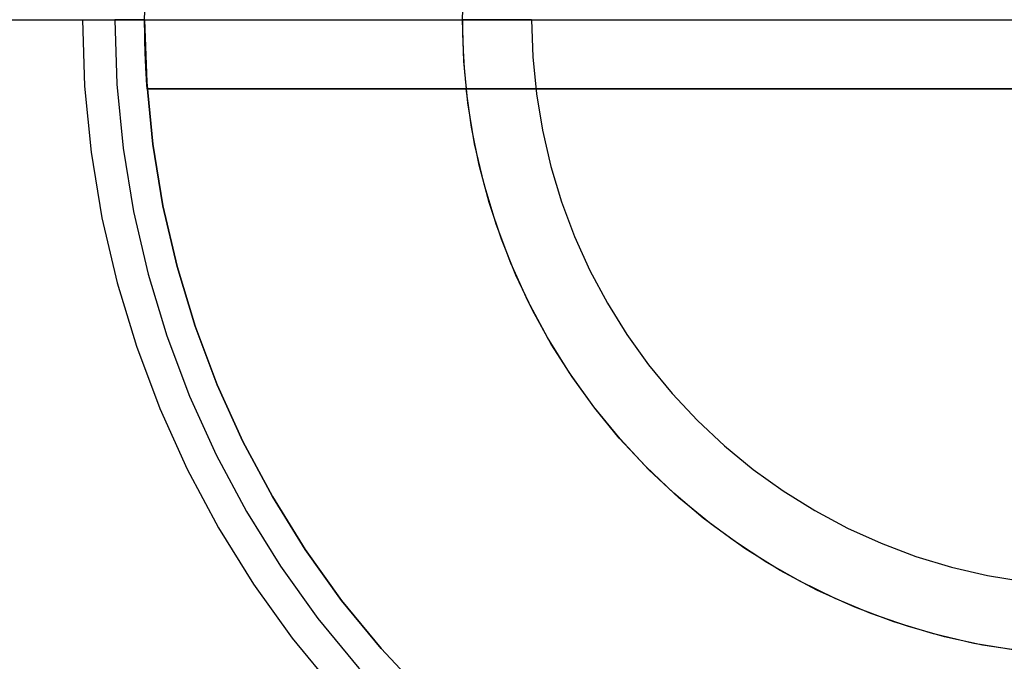
# Model space of a CAD drawing. Units: millimetres. Extents: x -114 to 114, y -114 to 114.
# Drawn here: x -78 to -7, y -46 to 0 of the extents above; entities that cross this region are included whole.
import ezdxf

# ---------------------------------------------------------------- set-up
doc = ezdxf.new("R2010")
doc.units = ezdxf.units.MM
doc.layers.get('0').update_dxf_attribs({"linetype": 'CONTINUOUS'})

msp = doc.modelspace()

# ---------------------------------------------------------------- linework, layer by layer
for p, q in [((-73.5, 0, 21), (-73.5, 0, 125.9)), ((-73.5, 0, 125.9), (-73.5, 0, 21)), ((-69, 0, -22.536), (-69, 0, 10)), ((-69, 0, 21), (-69, 0, 125.9)), ((-69, 0, 10), (-69, 0, -22.536)), ((-69, 0, 125.9), (-69, 0, 21)), ((-46, 0, 131.9), (-41, 0, 136.9)), ((-46, 0, 21), (-46, 0, 131.9)), ((-46, 0, 131.9), (-46, 0, 21)), ((-41, 0, 136.9), (-46, 0, 131.9)), ((-68.819, -5, 10), (-68.819, -5, 21)), ((-68.819, -5, 21), (-45.727, -5, 21)), ((-45.727, -5, 21), (-68.819, -5, 21)), ((-68.819, -5, 21), (-68.819, -5, 10)), ((-68.819, -5, 10), (68.819, -5, 10)), ((68.819, -5, 10), (-68.819, -5, 10)), ((45.727, -5, 21), (-45.727, -5, 21)), ((-45.727, -5, 21), (45.727, -5, 21))]:
    msp.add_line(p, q)
for points in [[(-69, 0, -22.536), (-68.852, 4.513, -22.536), (-68.41, 9.006, -22.536), (-67.674, 13.461, -22.536), (-66.649, 17.859, -22.536), (-65.338, 22.179, -22.536), (-63.748, 26.405, -22.536), (-61.884, 30.518, -22.536), (-59.756, 34.5, -22.536), (-57.371, 38.334, -22.536), (-54.741, 42.005, -22.536), (-51.877, 45.495, -22.536), (-48.79, 48.79, -22.536), (-45.495, 51.877, -22.536), (-42.005, 54.741, -22.536), (-38.334, 57.371, -22.536), (-34.5, 59.756, -22.536), (-30.518, 61.884, -22.536), (-26.405, 63.748, -22.536), (-22.179, 65.338, -22.536), (-17.859, 66.649, -22.536), (-13.461, 67.674, -22.536), (-9.006, 68.41, -22.536), (-4.513, 68.852, -22.536)], [(-69, 0, -22.536), (-68.852, 4.513, -22.536), (-68.41, 9.006, -22.536), (-67.674, 13.461, -22.536), (-66.649, 17.859, -22.536), (-65.338, 22.179, -22.536), (-63.748, 26.405, -22.536), (-61.884, 30.518, -22.536), (-59.756, 34.5, -22.536), (-57.371, 38.334, -22.536), (-54.741, 42.005, -22.536), (-51.877, 45.495, -22.536), (-48.79, 48.79, -22.536), (-45.495, 51.877, -22.536), (-42.005, 54.741, -22.536), (-38.334, 57.371, -22.536), (-34.5, 59.756, -22.536), (-30.518, 61.884, -22.536), (-26.405, 63.748, -22.536), (-22.179, 65.338, -22.536), (-17.859, 66.649, -22.536), (-13.461, 67.674, -22.536), (-9.006, 68.41, -22.536), (-4.513, 68.852, -22.536)], [(-46, 0, 131.9), (-45.902, 3.009, 131.9), (-45.606, 6.004, 131.9), (-45.116, 8.974, 131.9), (-44.433, 11.906, 131.9), (-43.559, 14.786, 131.9), (-42.498, 17.603, 131.9), (-41.256, 20.345, 131.9), (-39.837, 23, 131.9), (-38.248, 25.556, 131.9), (-36.494, 28.003, 131.9), (-34.585, 30.33, 131.9), (-32.527, 32.527, 131.9), (-30.33, 34.585, 131.9), (-28.003, 36.494, 131.9), (-25.556, 38.248, 131.9), (-23, 39.837, 131.9), (-20.345, 41.256, 131.9), (-17.603, 42.498, 131.9), (-14.786, 43.559, 131.9), (-11.906, 44.433, 131.9), (-8.974, 45.116, 131.9), (-6.004, 45.606, 131.9)], [(-46, 0, 131.9), (-45.902, 3.009, 131.9), (-45.606, 6.004, 131.9), (-45.116, 8.974, 131.9), (-44.433, 11.906, 131.9), (-43.559, 14.786, 131.9), (-42.498, 17.603, 131.9), (-41.256, 20.345, 131.9), (-39.837, 23, 131.9), (-38.248, 25.556, 131.9), (-36.494, 28.003, 131.9), (-34.585, 30.33, 131.9), (-32.527, 32.527, 131.9), (-30.33, 34.585, 131.9), (-28.003, 36.494, 131.9), (-25.556, 38.248, 131.9), (-23, 39.837, 131.9), (-20.345, 41.256, 131.9), (-17.603, 42.498, 131.9), (-14.786, 43.559, 131.9), (-11.906, 44.433, 131.9), (-8.974, 45.116, 131.9), (-6.004, 45.606, 131.9)], [(-73.5, 0, 125.9), (-73.343, -4.807, 125.9), (-72.871, -9.594, 125.9), (-72.088, -14.339, 125.9), (-70.996, -19.023, 125.9), (-69.599, -23.626, 125.9), (-67.905, -28.127, 125.9), (-65.92, -32.508, 125.9), (-63.653, -36.75, 125.9), (-61.113, -40.834, 125.9), (-58.311, -44.744, 125.9), (-55.26, -48.462, 125.9), (-51.972, -51.972, 125.9), (-48.462, -55.26, 125.9), (-44.744, -58.311, 125.9), (-40.834, -61.113, 125.9), (-36.75, -63.653, 125.9), (-32.508, -65.92, 125.9), (-28.127, -67.905, 125.9), (-23.626, -69.599, 125.9), (-19.023, -70.996, 125.9), (-14.339, -72.088, 125.9), (-9.594, -72.871, 125.9), (-4.807, -73.343, 125.9)], [(-73.5, 0, 125.9), (-73.343, -4.807, 125.9), (-72.871, -9.594, 125.9), (-72.088, -14.339, 125.9), (-70.996, -19.023, 125.9), (-69.599, -23.626, 125.9), (-67.905, -28.127, 125.9), (-65.92, -32.508, 125.9), (-63.653, -36.75, 125.9), (-61.113, -40.834, 125.9), (-58.311, -44.744, 125.9), (-55.26, -48.462, 125.9), (-51.972, -51.972, 125.9), (-48.462, -55.26, 125.9), (-44.744, -58.311, 125.9), (-40.834, -61.113, 125.9), (-36.75, -63.653, 125.9), (-32.508, -65.92, 125.9), (-28.127, -67.905, 125.9), (-23.626, -69.599, 125.9), (-19.023, -70.996, 125.9), (-14.339, -72.088, 125.9), (-9.594, -72.871, 125.9), (-4.807, -73.343, 125.9)], [(-73.5, 0, 21), (-73.343, -4.807, 21), (-72.871, -9.594, 21), (-72.088, -14.339, 21), (-70.996, -19.023, 21), (-69.599, -23.626, 21), (-67.905, -28.127, 21), (-65.92, -32.508, 21), (-63.653, -36.75, 21), (-61.113, -40.834, 21), (-58.311, -44.744, 21), (-55.26, -48.462, 21), (-51.972, -51.972, 21), (-48.462, -55.26, 21), (-44.744, -58.311, 21), (-40.834, -61.113, 21), (-36.75, -63.653, 21), (-32.508, -65.92, 21), (-28.127, -67.905, 21), (-23.626, -69.599, 21), (-19.023, -70.996, 21), (-14.339, -72.088, 21), (-9.594, -72.871, 21), (-4.807, -73.343, 21)], [(-73.5, 0, 21), (-73.343, -4.807, 21), (-72.871, -9.594, 21), (-72.088, -14.339, 21), (-70.996, -19.023, 21), (-69.599, -23.626, 21), (-67.905, -28.127, 21), (-65.92, -32.508, 21), (-63.653, -36.75, 21), (-61.113, -40.834, 21), (-58.311, -44.744, 21), (-55.26, -48.462, 21), (-51.972, -51.972, 21), (-48.462, -55.26, 21), (-44.744, -58.311, 21), (-40.834, -61.113, 21), (-36.75, -63.653, 21), (-32.508, -65.92, 21), (-28.127, -67.905, 21), (-23.626, -69.599, 21), (-19.023, -70.996, 21), (-14.339, -72.088, 21), (-9.594, -72.871, 21), (-4.807, -73.343, 21)], [(-69, 0, -22.536), (-69.001, 0, -22.605), (-69.005, 0, -22.674), (-69.011, 0, -22.742), (-69.019, 0, -22.811), (-69.03, 0, -22.879), (-69.042, 0, -22.946), (-69.058, 0, -23.013), (-69.075, 0, -23.08), (-69.095, 0, -23.146), (-69.117, 0, -23.211), (-69.142, 0, -23.275), (-69.168, 0, -23.339), (-69.197, 0, -23.401), (-69.228, 0, -23.463), (-69.26, 0, -23.523), (-69.295, 0, -23.582), (-69.332, 0, -23.64), (-69.371, 0, -23.697), (-69.412, 0, -23.752), (-69.455, 0, -23.806), (-69.5, 0, -23.859), (-69.546, 0, -23.91), (-69.594, 0, -23.959), (-69.644, 0, -24.006), (-69.695, 0, -24.052), (-69.748, 0, -24.096), (-69.803, 0, -24.138), (-69.858, 0, -24.178), (-69.916, 0, -24.217), (-69.974, 0, -24.253), (-70.034, 0, -24.287), (-70.094, 0, -24.32), (-70.156, 0, -24.35), (-70.219, 0, -24.378), (-70.283, 0, -24.403), (-70.348, 0, -24.427), (-70.413, 0, -24.448), (-70.479, 0, -24.467), (-70.546, 0, -24.484), (-70.613, 0, -24.498), (-70.681, 0, -24.511), (-70.749, 0, -24.52), (-70.817, 0, -24.528), (-70.886, 0, -24.533), (-70.955, 0, -24.536), (-71.024, 0, -24.536), (-71.092, 0, -24.534), (-71.161, 0, -24.53)], [(-71.161, 0, -24.53), (-71.009, -4.654, -24.53), (-70.552, -9.288, -24.53), (-69.794, -13.883, -24.53), (-68.736, -18.418, -24.53), (-67.385, -22.874, -24.53), (-65.744, -27.232, -24.53), (-63.822, -31.474, -24.53), (-61.627, -35.581, -24.53), (-59.168, -39.535, -24.53), (-56.456, -43.32, -24.53), (-53.502, -46.92, -24.53), (-50.318, -50.318, -24.53), (-46.92, -53.502, -24.53), (-43.32, -56.456, -24.53), (-39.535, -59.168, -24.53), (-35.581, -61.627, -24.53), (-31.474, -63.822, -24.53), (-27.232, -65.744, -24.53), (-22.874, -67.385, -24.53), (-18.418, -68.736, -24.53), (-13.883, -69.794, -24.53), (-9.288, -70.552, -24.53), (-4.654, -71.009, -24.53)], [(-69, 0, -22.536), (-69.001, 0, -22.605), (-69.005, 0, -22.674), (-69.011, 0, -22.742), (-69.019, 0, -22.811), (-69.03, 0, -22.879), (-69.042, 0, -22.946), (-69.058, 0, -23.013), (-69.075, 0, -23.08), (-69.095, 0, -23.146), (-69.117, 0, -23.211), (-69.142, 0, -23.275), (-69.168, 0, -23.339), (-69.197, 0, -23.401), (-69.228, 0, -23.463), (-69.26, 0, -23.523), (-69.295, 0, -23.582), (-69.332, 0, -23.64), (-69.371, 0, -23.697), (-69.412, 0, -23.752), (-69.455, 0, -23.806), (-69.5, 0, -23.859), (-69.546, 0, -23.91), (-69.594, 0, -23.959), (-69.644, 0, -24.006), (-69.695, 0, -24.052), (-69.748, 0, -24.096), (-69.803, 0, -24.138), (-69.858, 0, -24.178), (-69.916, 0, -24.217), (-69.974, 0, -24.253), (-70.034, 0, -24.287), (-70.094, 0, -24.32), (-70.156, 0, -24.35), (-70.219, 0, -24.378), (-70.283, 0, -24.403), (-70.348, 0, -24.427), (-70.413, 0, -24.448), (-70.479, 0, -24.467), (-70.546, 0, -24.484), (-70.613, 0, -24.498), (-70.681, 0, -24.511), (-70.749, 0, -24.52), (-70.817, 0, -24.528), (-70.886, 0, -24.533), (-70.955, 0, -24.536), (-71.024, 0, -24.536), (-71.092, 0, -24.534), (-71.161, 0, -24.53)], [(-71.161, 0, -24.53), (-71.009, -4.654, -24.53), (-70.552, -9.288, -24.53), (-69.794, -13.883, -24.53), (-68.736, -18.418, -24.53), (-67.385, -22.874, -24.53), (-65.744, -27.232, -24.53), (-63.822, -31.474, -24.53), (-61.627, -35.581, -24.53), (-59.168, -39.535, -24.53), (-56.456, -43.32, -24.53), (-53.502, -46.92, -24.53), (-50.318, -50.318, -24.53), (-46.92, -53.502, -24.53), (-43.32, -56.456, -24.53), (-39.535, -59.168, -24.53), (-35.581, -61.627, -24.53), (-31.474, -63.822, -24.53), (-27.232, -65.744, -24.53), (-22.874, -67.385, -24.53), (-18.418, -68.736, -24.53), (-13.883, -69.794, -24.53), (-9.288, -70.552, -24.53), (-4.654, -71.009, -24.53)], [(-69, 0, 21), (-69, 0.104, 21)], [(-69, 0, 21), (-69, 0.104, 21)], [(-69, 0, 10), (-69, 0.104, 10)], [(-69, 0, 10), (-69, 0.104, 10)], [(-69, 0, 125.9), (-68.852, -4.513, 125.9), (-68.41, -9.006, 125.9), (-67.674, -13.461, 125.9), (-66.649, -17.859, 125.9), (-65.338, -22.179, 125.9), (-63.748, -26.405, 125.9), (-61.884, -30.518, 125.9), (-59.756, -34.5, 125.9), (-57.371, -38.334, 125.9), (-54.741, -42.005, 125.9), (-51.877, -45.495, 125.9), (-48.79, -48.79, 125.9), (-45.495, -51.877, 125.9), (-42.005, -54.741, 125.9), (-38.334, -57.371, 125.9), (-34.5, -59.756, 125.9), (-30.518, -61.884, 125.9), (-26.405, -63.748, 125.9), (-22.179, -65.338, 125.9), (-17.859, -66.649, 125.9), (-13.461, -67.674, 125.9), (-9.006, -68.41, 125.9), (-4.513, -68.852, 125.9)], [(-69, 0, 125.9), (-68.852, -4.513, 125.9), (-68.41, -9.006, 125.9), (-67.674, -13.461, 125.9), (-66.649, -17.859, 125.9), (-65.338, -22.179, 125.9), (-63.748, -26.405, 125.9), (-61.884, -30.518, 125.9), (-59.756, -34.5, 125.9), (-57.371, -38.334, 125.9), (-54.741, -42.005, 125.9), (-51.877, -45.495, 125.9), (-48.79, -48.79, 125.9), (-45.495, -51.877, 125.9), (-42.005, -54.741, 125.9), (-38.334, -57.371, 125.9), (-34.5, -59.756, 125.9), (-30.518, -61.884, 125.9), (-26.405, -63.748, 125.9), (-22.179, -65.338, 125.9), (-17.859, -66.649, 125.9), (-13.461, -67.674, 125.9), (-9.006, -68.41, 125.9), (-4.513, -68.852, 125.9)], [(-46, 0, 21), (-46, -0.104, 21), (-46, -0.209, 21), (-45.999, -0.313, 21), (-45.998, -0.417, 21), (-45.997, -0.522, 21), (-45.996, -0.626, 21), (-45.994, -0.731, 21), (-45.992, -0.835, 21), (-45.99, -0.939, 21), (-45.988, -1.044, 21), (-45.986, -1.148, 21), (-45.983, -1.252, 21), (-45.98, -1.357, 21), (-45.977, -1.461, 21), (-45.973, -1.565, 21), (-45.97, -1.67, 21), (-45.966, -1.774, 21), (-45.962, -1.878, 21), (-45.957, -1.982, 21), (-45.953, -2.087, 21), (-45.948, -2.191, 21), (-45.943, -2.295, 21), (-45.937, -2.399, 21), (-45.932, -2.504, 21), (-45.926, -2.608, 21), (-45.92, -2.712, 21), (-45.914, -2.816, 21), (-45.907, -2.92, 21), (-45.9, -3.025, 21), (-45.893, -3.129, 21), (-45.886, -3.233, 21), (-45.879, -3.337, 21), (-45.871, -3.441, 21), (-45.863, -3.545, 21), (-45.855, -3.649, 21), (-45.847, -3.753, 21), (-45.838, -3.857, 21), (-45.829, -3.961, 21), (-45.82, -4.065, 21), (-45.811, -4.169, 21), (-45.801, -4.273, 21), (-45.791, -4.377, 21), (-45.781, -4.481, 21), (-45.771, -4.585, 21), (-45.76, -4.689, 21), (-45.75, -4.792, 21), (-45.739, -4.896, 21), (-45.727, -5, 21)], [(-6.004, -45.606, 131.9), (-8.974, -45.116, 131.9), (-11.906, -44.433, 131.9), (-14.786, -43.559, 131.9), (-17.603, -42.498, 131.9), (-20.345, -41.256, 131.9), (-23, -39.837, 131.9), (-25.556, -38.248, 131.9), (-28.003, -36.494, 131.9), (-30.33, -34.585, 131.9), (-32.527, -32.527, 131.9), (-34.585, -30.33, 131.9), (-36.494, -28.003, 131.9), (-38.248, -25.556, 131.9), (-39.837, -23, 131.9), (-41.256, -20.345, 131.9), (-42.498, -17.603, 131.9), (-43.559, -14.786, 131.9), (-44.433, -11.906, 131.9), (-45.116, -8.974, 131.9), (-45.606, -6.004, 131.9), (-45.902, -3.009, 131.9), (-46, 0, 131.9)], [(-46, 0, 21), (-46, -0.104, 21), (-46, -0.209, 21), (-45.999, -0.313, 21), (-45.998, -0.417, 21), (-45.997, -0.522, 21), (-45.996, -0.626, 21), (-45.994, -0.731, 21), (-45.992, -0.835, 21), (-45.99, -0.939, 21), (-45.988, -1.044, 21), (-45.986, -1.148, 21), (-45.983, -1.252, 21), (-45.98, -1.357, 21), (-45.977, -1.461, 21), (-45.973, -1.565, 21), (-45.97, -1.67, 21), (-45.966, -1.774, 21), (-45.962, -1.878, 21), (-45.957, -1.982, 21), (-45.953, -2.087, 21), (-45.948, -2.191, 21), (-45.943, -2.295, 21), (-45.937, -2.399, 21), (-45.932, -2.504, 21), (-45.926, -2.608, 21), (-45.92, -2.712, 21), (-45.914, -2.816, 21), (-45.907, -2.92, 21), (-45.9, -3.025, 21), (-45.893, -3.129, 21), (-45.886, -3.233, 21), (-45.879, -3.337, 21), (-45.871, -3.441, 21), (-45.863, -3.545, 21), (-45.855, -3.649, 21), (-45.847, -3.753, 21), (-45.838, -3.857, 21), (-45.829, -3.961, 21), (-45.82, -4.065, 21), (-45.811, -4.169, 21), (-45.801, -4.273, 21), (-45.791, -4.377, 21), (-45.781, -4.481, 21), (-45.771, -4.585, 21), (-45.76, -4.689, 21), (-45.75, -4.792, 21), (-45.739, -4.896, 21), (-45.727, -5, 21)], [(-6.004, -45.606, 131.9), (-8.974, -45.116, 131.9), (-11.906, -44.433, 131.9), (-14.786, -43.559, 131.9), (-17.603, -42.498, 131.9), (-20.345, -41.256, 131.9), (-23, -39.837, 131.9), (-25.556, -38.248, 131.9), (-28.003, -36.494, 131.9), (-30.33, -34.585, 131.9), (-32.527, -32.527, 131.9), (-34.585, -30.33, 131.9), (-36.494, -28.003, 131.9), (-38.248, -25.556, 131.9), (-39.837, -23, 131.9), (-41.256, -20.345, 131.9), (-42.498, -17.603, 131.9), (-43.559, -14.786, 131.9), (-44.433, -11.906, 131.9), (-45.116, -8.974, 131.9), (-45.606, -6.004, 131.9), (-45.902, -3.009, 131.9), (-46, 0, 131.9)], [(-41, 0, 136.9), (-40.912, -2.682, 136.9), (-40.649, -5.352, 136.9), (-40.212, -7.999, 136.9), (-39.603, -10.612, 136.9), (-38.824, -13.179, 136.9), (-37.879, -15.69, 136.9), (-36.772, -18.134, 136.9), (-35.507, -20.5, 136.9), (-34.09, -22.778, 136.9), (-32.527, -24.959, 136.9), (-30.825, -27.033, 136.9), (-28.991, -28.991, 136.9), (-27.033, -30.825, 136.9), (-24.959, -32.527, 136.9), (-22.778, -34.09, 136.9), (-20.5, -35.507, 136.9), (-18.134, -36.772, 136.9), (-15.69, -37.879, 136.9), (-13.179, -38.824, 136.9), (-10.612, -39.603, 136.9), (-7.999, -40.212, 136.9), (-5.352, -40.649, 136.9)], [(-41, 0, 136.9), (-40.912, -2.682, 136.9), (-40.649, -5.352, 136.9), (-40.212, -7.999, 136.9), (-39.603, -10.612, 136.9), (-38.824, -13.179, 136.9), (-37.879, -15.69, 136.9), (-36.772, -18.134, 136.9), (-35.507, -20.5, 136.9), (-34.09, -22.778, 136.9), (-32.527, -24.959, 136.9), (-30.825, -27.033, 136.9), (-28.991, -28.991, 136.9), (-27.033, -30.825, 136.9), (-24.959, -32.527, 136.9), (-22.778, -34.09, 136.9), (-20.5, -35.507, 136.9), (-18.134, -36.772, 136.9), (-15.69, -37.879, 136.9), (-13.179, -38.824, 136.9), (-10.612, -39.603, 136.9), (-7.999, -40.212, 136.9), (-5.352, -40.649, 136.9)], [(-79.61, 0, -48.906), (-77.274, 0, -49.108), (-74.938, 0, -49.304), (-72.601, 0, -49.495), (-70.264, 0, -49.679), (-67.926, 0, -49.857), (-65.588, 0, -50.03), (-63.25, 0, -50.196), (-60.911, 0, -50.356), (-58.571, 0, -50.51), (-56.231, 0, -50.658), (-53.891, 0, -50.8), (-51.551, 0, -50.936), (-49.21, 0, -51.066), (-46.869, 0, -51.19), (-44.527, 0, -51.308), (-42.185, 0, -51.42), (-39.843, 0, -51.526), (-37.501, 0, -51.626), (-35.158, 0, -51.719), (-32.815, 0, -51.807), (-30.472, 0, -51.889), (-28.129, 0, -51.964), (-25.786, 0, -52.034), (-23.442, 0, -52.098), (-21.098, 0, -52.155), (-18.754, 0, -52.206), (-16.41, 0, -52.252), (-14.066, 0, -52.291), (-11.722, 0, -52.324), (-9.378, 0, -52.352), (-7.033, 0, -52.373), (-4.689, 0, -52.388)], [(-79.61, 0, -48.906), (-77.274, 0, -49.108), (-74.938, 0, -49.304), (-72.601, 0, -49.495), (-70.264, 0, -49.679), (-67.926, 0, -49.857), (-65.588, 0, -50.03), (-63.25, 0, -50.196), (-60.911, 0, -50.356), (-58.571, 0, -50.51), (-56.231, 0, -50.658), (-53.891, 0, -50.8), (-51.551, 0, -50.936), (-49.21, 0, -51.066), (-46.869, 0, -51.19), (-44.527, 0, -51.308), (-42.185, 0, -51.42), (-39.843, 0, -51.526), (-37.501, 0, -51.626), (-35.158, 0, -51.719), (-32.815, 0, -51.807), (-30.472, 0, -51.889), (-28.129, 0, -51.964), (-25.786, 0, -52.034), (-23.442, 0, -52.098), (-21.098, 0, -52.155), (-18.754, 0, -52.206), (-16.41, 0, -52.252), (-14.066, 0, -52.291), (-11.722, 0, -52.324), (-9.378, 0, -52.352), (-7.033, 0, -52.373), (-4.689, 0, -52.388)], [(-78.487, 0, -38.966), (-76.114, 0, -39.171), (-73.741, 0, -39.369), (-71.367, 0, -39.561), (-68.993, 0, -39.747), (-66.619, 0, -39.927), (-64.243, 0, -40.101), (-61.868, 0, -40.268), (-59.492, 0, -40.428), (-57.115, 0, -40.583), (-54.739, 0, -40.731), (-52.362, 0, -40.873), (-49.984, 0, -41.009), (-47.606, 0, -41.138), (-45.228, 0, -41.261), (-42.849, 0, -41.378), (-40.47, 0, -41.488), (-38.091, 0, -41.592), (-35.712, 0, -41.69), (-33.332, 0, -41.782), (-30.952, 0, -41.867), (-28.572, 0, -41.946), (-26.192, 0, -42.018), (-23.811, 0, -42.084), (-21.431, 0, -42.144), (-19.05, 0, -42.198), (-16.669, 0, -42.245), (-14.288, 0, -42.286), (-11.907, 0, -42.321), (-9.525, 0, -42.35), (-7.144, 0, -42.372), (-4.763, 0, -42.387)], [(-78.487, 0, -38.966), (-76.114, 0, -39.171), (-73.741, 0, -39.369), (-71.367, 0, -39.561), (-68.993, 0, -39.747), (-66.619, 0, -39.927), (-64.243, 0, -40.101), (-61.868, 0, -40.268), (-59.492, 0, -40.428), (-57.115, 0, -40.583), (-54.739, 0, -40.731), (-52.362, 0, -40.873), (-49.984, 0, -41.009), (-47.606, 0, -41.138), (-45.228, 0, -41.261), (-42.849, 0, -41.378), (-40.47, 0, -41.488), (-38.091, 0, -41.592), (-35.712, 0, -41.69), (-33.332, 0, -41.782), (-30.952, 0, -41.867), (-28.572, 0, -41.946), (-26.192, 0, -42.018), (-23.811, 0, -42.084), (-21.431, 0, -42.144), (-19.05, 0, -42.198), (-16.669, 0, -42.245), (-14.288, 0, -42.286), (-11.907, 0, -42.321), (-9.525, 0, -42.35), (-7.144, 0, -42.372), (-4.763, 0, -42.387)], [(-78.315, 0, -23.922), (-77.52, 0, -23.993), (-76.725, 0, -24.062), (-75.931, 0, -24.131), (-75.136, 0, -24.2), (-74.341, 0, -24.267), (-73.546, 0, -24.334), (-72.751, 0, -24.4), (-71.956, 0, -24.465), (-71.161, 0, -24.53)], [(-78.315, 0, -23.922), (-77.52, 0, -23.993), (-76.725, 0, -24.062), (-75.931, 0, -24.131), (-75.136, 0, -24.2), (-74.341, 0, -24.267), (-73.546, 0, -24.334), (-72.751, 0, -24.4), (-71.956, 0, -24.465), (-71.161, 0, -24.53)], [(-4.513, -68.852, -22.536), (-9.006, -68.41, -22.536), (-13.461, -67.674, -22.536), (-17.859, -66.649, -22.536), (-22.179, -65.338, -22.536), (-26.405, -63.748, -22.536), (-30.518, -61.884, -22.536), (-34.5, -59.756, -22.536), (-38.334, -57.371, -22.536), (-42.005, -54.741, -22.536), (-45.495, -51.877, -22.536), (-48.79, -48.79, -22.536), (-51.877, -45.495, -22.536), (-54.741, -42.005, -22.536), (-57.371, -38.334, -22.536), (-59.756, -34.5, -22.536), (-61.884, -30.518, -22.536), (-63.748, -26.405, -22.536), (-65.338, -22.179, -22.536), (-66.649, -17.859, -22.536), (-67.674, -13.461, -22.536), (-68.41, -9.006, -22.536), (-68.852, -4.513, -22.536), (-69, 0, -22.536)], [(-68.819, -5, 10), (-68.826, -4.896, 10), (-68.833, -4.792, 10), (-68.841, -4.688, 10), (-68.848, -4.584, 10), (-68.854, -4.48, 10), (-68.861, -4.376, 10), (-68.868, -4.272, 10), (-68.874, -4.168, 10), (-68.88, -4.064, 10), (-68.886, -3.96, 10), (-68.892, -3.856, 10), (-68.898, -3.751, 10), (-68.904, -3.647, 10), (-68.909, -3.543, 10), (-68.914, -3.439, 10), (-68.919, -3.335, 10), (-68.924, -3.231, 10), (-68.929, -3.127, 10), (-68.934, -3.023, 10), (-68.938, -2.918, 10), (-68.943, -2.814, 10), (-68.947, -2.71, 10), (-68.951, -2.606, 10), (-68.955, -2.502, 10), (-68.958, -2.397, 10), (-68.962, -2.293, 10), (-68.965, -2.189, 10), (-68.968, -2.085, 10), (-68.972, -1.981, 10), (-68.974, -1.876, 10), (-68.977, -1.772, 10), (-68.98, -1.668, 10), (-68.982, -1.564, 10), (-68.985, -1.46, 10), (-68.987, -1.355, 10), (-68.989, -1.251, 10), (-68.99, -1.147, 10), (-68.992, -1.043, 10), (-68.994, -0.938, 10), (-68.995, -0.834, 10), (-68.996, -0.73, 10), (-68.997, -0.626, 10), (-68.998, -0.521, 10), (-68.999, -0.417, 10), (-68.999, -0.313, 10), (-69, -0.209, 10), (-69, -0.104, 10), (-69, 0, 10)], [(-68.819, -5, 21), (-68.826, -4.896, 21), (-68.833, -4.792, 21), (-68.841, -4.688, 21), (-68.848, -4.584, 21), (-68.854, -4.48, 21), (-68.861, -4.376, 21), (-68.868, -4.272, 21), (-68.874, -4.168, 21), (-68.88, -4.064, 21), (-68.886, -3.96, 21), (-68.892, -3.856, 21), (-68.898, -3.751, 21), (-68.904, -3.647, 21), (-68.909, -3.543, 21), (-68.914, -3.439, 21), (-68.919, -3.335, 21), (-68.924, -3.231, 21), (-68.929, -3.127, 21), (-68.934, -3.023, 21), (-68.938, -2.918, 21), (-68.943, -2.814, 21), (-68.947, -2.71, 21), (-68.951, -2.606, 21), (-68.955, -2.502, 21), (-68.958, -2.397, 21), (-68.962, -2.293, 21), (-68.965, -2.189, 21), (-68.968, -2.085, 21), (-68.972, -1.981, 21), (-68.974, -1.876, 21), (-68.977, -1.772, 21), (-68.98, -1.668, 21), (-68.982, -1.564, 21), (-68.985, -1.46, 21), (-68.987, -1.355, 21), (-68.989, -1.251, 21), (-68.99, -1.147, 21), (-68.992, -1.043, 21), (-68.994, -0.938, 21), (-68.995, -0.834, 21), (-68.996, -0.73, 21), (-68.997, -0.626, 21), (-68.998, -0.521, 21), (-68.999, -0.417, 21), (-68.999, -0.313, 21), (-69, -0.209, 21), (-69, -0.104, 21), (-69, 0, 21)], [(-68.819, -5, 21), (-68.826, -4.896, 21), (-68.833, -4.792, 21), (-68.841, -4.688, 21), (-68.848, -4.584, 21), (-68.854, -4.48, 21), (-68.861, -4.376, 21), (-68.868, -4.272, 21), (-68.874, -4.168, 21), (-68.88, -4.064, 21), (-68.886, -3.96, 21), (-68.892, -3.856, 21), (-68.898, -3.751, 21), (-68.904, -3.647, 21), (-68.909, -3.543, 21), (-68.914, -3.439, 21), (-68.919, -3.335, 21), (-68.924, -3.231, 21), (-68.929, -3.127, 21), (-68.934, -3.023, 21), (-68.938, -2.918, 21), (-68.943, -2.814, 21), (-68.947, -2.71, 21), (-68.951, -2.606, 21), (-68.955, -2.502, 21), (-68.958, -2.397, 21), (-68.962, -2.293, 21), (-68.965, -2.189, 21), (-68.968, -2.085, 21), (-68.972, -1.981, 21), (-68.974, -1.876, 21), (-68.977, -1.772, 21), (-68.98, -1.668, 21), (-68.982, -1.564, 21), (-68.985, -1.46, 21), (-68.987, -1.355, 21), (-68.989, -1.251, 21), (-68.99, -1.147, 21), (-68.992, -1.043, 21), (-68.994, -0.938, 21), (-68.995, -0.834, 21), (-68.996, -0.73, 21), (-68.997, -0.626, 21), (-68.998, -0.521, 21), (-68.999, -0.417, 21), (-68.999, -0.313, 21), (-69, -0.209, 21), (-69, -0.104, 21), (-69, 0, 21)], [(-68.819, -5, 10), (-68.826, -4.896, 10), (-68.833, -4.792, 10), (-68.841, -4.688, 10), (-68.848, -4.584, 10), (-68.854, -4.48, 10), (-68.861, -4.376, 10), (-68.868, -4.272, 10), (-68.874, -4.168, 10), (-68.88, -4.064, 10), (-68.886, -3.96, 10), (-68.892, -3.856, 10), (-68.898, -3.751, 10), (-68.904, -3.647, 10), (-68.909, -3.543, 10), (-68.914, -3.439, 10), (-68.919, -3.335, 10), (-68.924, -3.231, 10), (-68.929, -3.127, 10), (-68.934, -3.023, 10), (-68.938, -2.918, 10), (-68.943, -2.814, 10), (-68.947, -2.71, 10), (-68.951, -2.606, 10), (-68.955, -2.502, 10), (-68.958, -2.397, 10), (-68.962, -2.293, 10), (-68.965, -2.189, 10), (-68.968, -2.085, 10), (-68.972, -1.981, 10), (-68.974, -1.876, 10), (-68.977, -1.772, 10), (-68.98, -1.668, 10), (-68.982, -1.564, 10), (-68.985, -1.46, 10), (-68.987, -1.355, 10), (-68.989, -1.251, 10), (-68.99, -1.147, 10), (-68.992, -1.043, 10), (-68.994, -0.938, 10), (-68.995, -0.834, 10), (-68.996, -0.73, 10), (-68.997, -0.626, 10), (-68.998, -0.521, 10), (-68.999, -0.417, 10), (-68.999, -0.313, 10), (-69, -0.209, 10), (-69, -0.104, 10), (-69, 0, 10)], [(-4.513, -68.852, -22.536), (-9.006, -68.41, -22.536), (-13.461, -67.674, -22.536), (-17.859, -66.649, -22.536), (-22.179, -65.338, -22.536), (-26.405, -63.748, -22.536), (-30.518, -61.884, -22.536), (-34.5, -59.756, -22.536), (-38.334, -57.371, -22.536), (-42.005, -54.741, -22.536), (-45.495, -51.877, -22.536), (-48.79, -48.79, -22.536), (-51.877, -45.495, -22.536), (-54.741, -42.005, -22.536), (-57.371, -38.334, -22.536), (-59.756, -34.5, -22.536), (-61.884, -30.518, -22.536), (-63.748, -26.405, -22.536), (-65.338, -22.179, -22.536), (-66.649, -17.859, -22.536), (-67.674, -13.461, -22.536), (-68.41, -9.006, -22.536), (-68.852, -4.513, -22.536), (-69, 0, -22.536)], [(-5.59, -45.659, 21), (-8.359, -45.234, 21), (-11.097, -44.641, 21), (-13.794, -43.883, 21), (-16.44, -42.962, 21), (-19.025, -41.882, 21), (-21.539, -40.646, 21), (-23.973, -39.259, 21), (-26.319, -37.727, 21), (-28.566, -36.055, 21), (-30.708, -34.249, 21), (-32.736, -32.316, 21), (-34.643, -30.264, 21), (-36.421, -28.099, 21), (-38.064, -25.829, 21), (-39.565, -23.464, 21), (-40.92, -21.012, 21), (-42.124, -18.482, 21), (-43.171, -15.884, 21), (-44.058, -13.226, 21), (-44.781, -10.52, 21), (-45.338, -7.774, 21), (-45.727, -5, 21)], [(-5.59, -45.659, 21), (-8.359, -45.234, 21), (-11.097, -44.641, 21), (-13.794, -43.883, 21), (-16.44, -42.962, 21), (-19.025, -41.882, 21), (-21.539, -40.646, 21), (-23.973, -39.259, 21), (-26.319, -37.727, 21), (-28.566, -36.055, 21), (-30.708, -34.249, 21), (-32.736, -32.316, 21), (-34.643, -30.264, 21), (-36.421, -28.099, 21), (-38.064, -25.829, 21), (-39.565, -23.464, 21), (-40.92, -21.012, 21), (-42.124, -18.482, 21), (-43.171, -15.884, 21), (-44.058, -13.226, 21), (-44.781, -10.52, 21), (-45.338, -7.774, 21), (-45.727, -5, 21)]]:
    msp.add_polyline3d(points)

doc.saveas('drawing.dxf')
